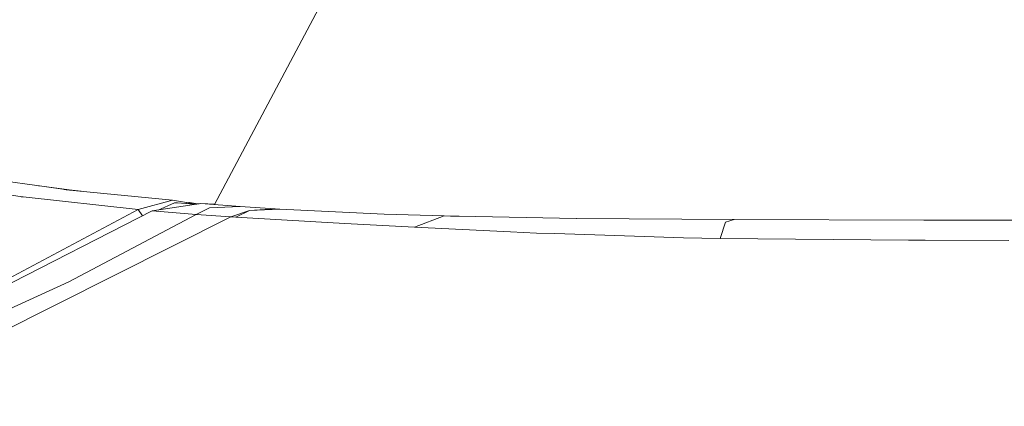
# Model space of a CAD drawing. Units: millimetres. Extents: x 755 to 8656, y -278 to 3601.
# Drawn here: x 2138 to 2401, y 1993 to 2096 of the extents above; entities that cross this region are included whole.
import ezdxf

# ---------------------------------------------------------------- set-up
doc = ezdxf.new("R2010")
doc.units = ezdxf.units.MM
doc.layers.add('1', color=7, linetype='Continuous', true_color=0xffffff)
doc.styles.add('blockfont', font='simplex.shx')
doc.dimstyles.get("Standard").update_dxf_attribs({"dimtxt": 0.18, "dimasz": 0.18, "dimexe": 0.18, "dimexo": 0.0625, "dimgap": 0.09, "dimtad": 0, "dimtih": 1, "dimtoh": 1, "dimdec": 4, "dimzin": 0, "dimdsep": 46, "dimtxsty": 'Standard', "dimcen": 0.09, "dimadec": 0, "dimazin": 0, "dimtfac": 1, "dimtdec": 4, "dimtofl": 0, "dimtmove": 0, "dimatfit": 3, "dimfxl": 1, "dimtolj": 1, "dimtzin": 0, "dimarcsym": 0})

# ---------------------------------------------------------------- blocks, each defined once
blk = doc.blocks.new('_U9')
at = {"layer": '1', "color": 18, "lineweight": 35}
for p, q in [((974.846274, 1197.49653), (974.846274, 3213.905111)), ((974.846274, 3211.905111), (2419.56897, 3211.905111)), ((4365, 3211.905111), (2920.277303, 3211.905111))]:
    blk.add_line(p, q, dxfattribs=at)
at = {"layer": '1', "color": 18, "lineweight": 13}
for p, q in [((2451.433553, 3136.905111), (2426.433553, 3136.905111)), ((2426.433553, 3136.905111), (2426.433553, 3043.155111)), ((2683.10022, 3136.905111), (2658.10022, 3136.905111)), ((2683.10022, 3043.155111), (2683.10022, 3136.905111)), ((2426.433553, 3043.155111), (2451.433553, 3043.155111)), ((2658.10022, 3043.155111), (2683.10022, 3043.155111))]:
    blk.add_line(p, q, dxfattribs=at)
at = {"layer": '1', "color": 18, "lineweight": 70}
for points in [[(974.846274, 3211.905111), (1024.846224, 3225.302571), (1024.846323, 3198.507652)], [(4365, 3211.905111), (4315.000049, 3198.507652), (4314.999951, 3225.302571)]]:
    blk.add_solid(points, dxfattribs=at)
at = {"layer": '1', "color": 18, "linetype": 'Continuous', "lineweight": 13, "char_height": 50, "attachment_point": 7, "line_spacing_factor": 0.903614, "style": 'blockfont'}
for s, insert in [('\\W1.2899;133.5', (2423.71897, 3173.009278)), ('\\W1.1047;BBC', (2762.989803, 3173.009278)), ('\\W1.1591;3390', (2450.958553, 3051.134278))]:
    blk.add_mtext(s, dxfattribs=dict(at, insert=insert))

msp = doc.modelspace()

# ---------------------------------------------------------------- linework, layer by layer
at = {"layer": '1', "color": 18, "linetype": 'Continuous', "lineweight": 13}
for p, q in [((2190.23886, 2046.304695), (2365.366846, 2375.881341)), ((2144.21311, 2051.198003), (2129.949957, 2053.217408)), ((2138.388544, 2048.473355), (2118.399531, 2051.39589)), ((2144.205242, 2051.208016), (2143.318586, 2051.324651)), ((2144.205242, 2051.208016), (2151.462704, 2050.253388)), ((2150.435358, 2050.317046), (2144.21311, 2051.198003)), ((2150.626332, 2050.29678), (2150.140223, 2050.358832)), ((2150.435358, 2050.317046), (2150.626332, 2050.29678)), ((2179.093033, 2047.478673), (2150.626332, 2050.29678)), ((2154.636534, 2049.899784), (2151.462704, 2050.253388)), ((2138.388544, 2048.473355), (2138.687283, 2048.429725)), ((2138.687283, 2048.429725), (2139.175087, 2048.375842)), ((2169.90152, 2044.976947), (2139.175087, 2048.375842)), ((2114.768893, 2015.717503), (2169.90152, 2044.976947)), ((2169.90152, 2044.976947), (2179.093033, 2047.478673)), ((2169.90152, 2044.976947), (2171.073432, 2043.319387)), ((2173.665196, 2044.641015), (2186.628252, 2046.576974)), ((2175.184036, 2044.867845), (2179.590613, 2046.830174)), ((2182.286412, 2046.939608), (2179.093033, 2047.478673)), ((2180.34783, 2046.778199), (2179.590613, 2046.830174)), ((2183.594614, 2046.554562), (2180.34783, 2046.778199)), ((2182.286412, 2046.939608), (2183.209825, 2046.774462)), ((2182.792336, 2046.845433), (2182.286412, 2046.939608)), ((2182.792336, 2046.845433), (2184.165388, 2046.612021)), ((2182.912616, 2046.601538), (2182.792336, 2046.845433)), ((2183.000122, 2046.811966), (2183.390528, 2046.918389)), ((2183.618218, 2046.881434), (2183.390528, 2046.918389)), ((2185.568348, 2046.418683), (2183.594614, 2046.554562)), ((2185.763508, 2046.531436), (2183.618218, 2046.881434)), ((2184.680355, 2046.479816), (2184.165388, 2046.612021)), ((2185.359627, 2043.689248), (2188.913018, 2045.474288)), ((2185.763508, 2046.531436), (2186.031089, 2046.487791)), ((2185.763508, 2046.531436), (2186.176995, 2046.509581)), ((2190.32533, 2046.467424), (2186.628252, 2046.576974)), ((2197.118431, 2045.785901), (2186.628252, 2046.576974)), ((2197.118431, 2045.785901), (2188.913018, 2045.474288)), ((2206.456572, 2045.18604), (2197.118431, 2045.785901)), ((2199.596316, 2044.759509), (2206.456572, 2045.18604)), ((2207.745463, 2045.110461), (2199.596316, 2044.759509)), ((2207.745463, 2045.110461), (2206.456572, 2045.18604)), ((2207.745463, 2045.110461), (2235.546738, 2043.812272)), ((2173.665196, 2044.641015), (2121.955782, 2018.272635)), ((2194.632679, 2043.017861), (2124.434859, 2007.861134)), ((2185.359627, 2043.689248), (2151.398093, 2025.70605)), ((2185.359627, 2043.689248), (2173.665196, 2044.641015)), ((2194.632679, 2043.017861), (2185.359627, 2043.689248)), ((2199.596316, 2044.759509), (2194.632679, 2043.017861)), ((2195.992142, 2042.932269), (2194.632679, 2043.017861)), ((2195.992142, 2042.932269), (2199.596316, 2044.759509)), ((2217.312247, 2041.702983), (2195.992142, 2042.932269)), ((2251.534849, 2043.306825), (2235.546738, 2043.812272)), ((2243.63628, 2040.305135), (2251.534849, 2043.306825)), ((2253.219038, 2043.263194), (2251.534849, 2043.306825)), ((2255.569845, 2043.202397), (2253.219038, 2043.263194)), ((2255.569845, 2043.202397), (2286.792666, 2042.64712)), ((2286.936671, 2042.644736), (2286.792666, 2042.64712)), ((2286.936671, 2042.644736), (2314.995438, 2042.4211)), ((2328.985363, 2042.30952), (2314.995438, 2042.4211)), ((2328.985363, 2042.30952), (2326.638132, 2041.652676)), ((2379.590183, 2042.17076), (2328.985363, 2042.30952)), ((2225.058705, 2041.291711), (2217.312247, 2041.702983)), ((2243.63628, 2040.305135), (2225.058705, 2041.291711)), ((2269.287258, 2039.063689), (2243.63628, 2040.305135)), ((2325.234324, 2037.293431), (2326.638132, 2041.652676)), ((2379.590183, 2042.17076), (2400.432736, 2042.1617)), ((2405.155517, 2042.159678), (2400.432736, 2042.1617)), ((2276.251942, 2038.726565), (2269.287258, 2039.063689)), ((2276.251942, 2038.726565), (2281.097323, 2038.571593)), ((2281.097323, 2038.571593), (2297.127634, 2038.05947)), ((2315.434128, 2037.474391), (2297.127634, 2038.05947)), ((2325.234324, 2037.293431), (2315.434128, 2037.474391)), ((2375.527054, 2036.807296), (2325.234324, 2037.293431)), ((2379.932076, 2036.798236), (2375.527054, 2036.807296)), ((2402.288049, 2036.752368), (2379.932076, 2036.798236)), ((2098.639637, 2001.733539), (2151.398093, 2025.70605))]:
    msp.add_line(p, q, dxfattribs=at)

# ---------------------------------------------------------------- dimensions: what is measured, and where the dimension line sits
dim = msp.add_linear_dim(base=(4365, 3211.905111), p1=(974.846274, 1197.49653), p2=(4365, 3400), text='<>\\P[\\C18;\\H50.00;\\Fsimplex.shx;3390\\Fsimplex.shx;\\H50.00;\\C18; ]\\C18;\\H50.00;\\Fsimplex.shx;BBC\\Fsimplex.shx;\\H50.00;\\C18;', dimstyle='Standard', override={"dimtxt": 50, "dimasz": 50, "dimexe": 2, "dimexo": 0, "dimgap": 1.5, "dimtih": 1, "dimtoh": 1, "dimdec": 1, "dimlfac": 0.03937, "dimzin": 8, "dimdsep": 44, "dimlunit": 2, "dimtxsty": 'blockfont', "dimsah": 1, "dimse1": 0, "dimse2": 0, "dimsd1": 0, "dimsd2": 0, "dimclrd": 18, "dimclre": 18, "dimclrt": 18, "dimtol": 0, "dimtm": -0.1, "dimtfac": 1, "dimtdec": 2, "dimtofl": 1, "dimtmove": 0, "dimtzin": 8, "dimlwd": 35, "dimlwe": 35}, dxfattribs=at)
dim.commit()
dim.dimension.update_dxf_attribs({"geometry": '_U9', "text_midpoint": (2669.923137, 3211.905111), "dimtype": 160})

doc.saveas('drawing.dxf')
